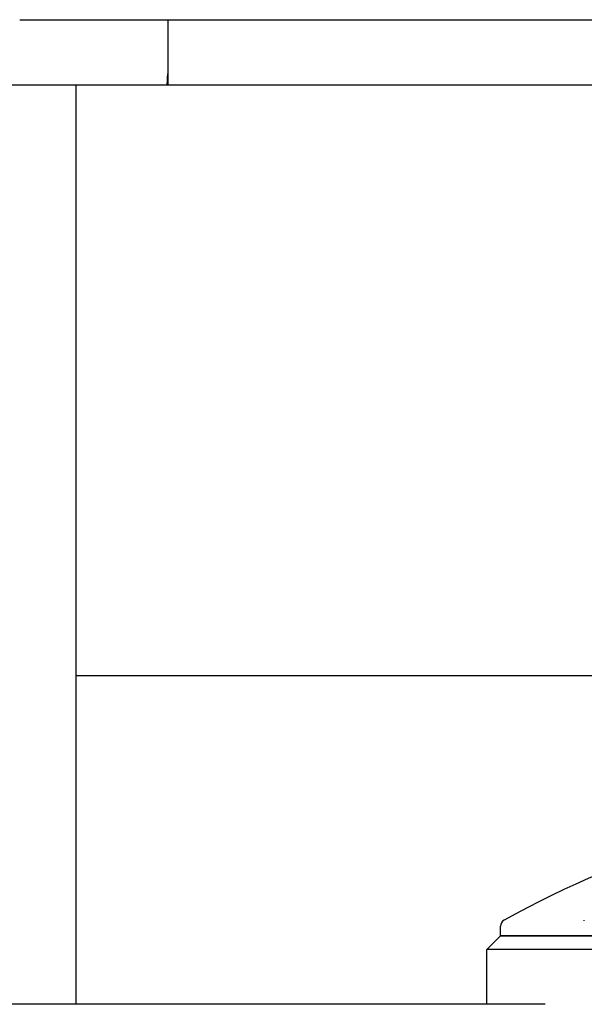
# Model space of a CAD drawing. Units: millimetres. Extents: x 0 to 4592, y 0 to 1276.
# Drawn here: x 3731 to 3772, y 1012 to 1083 of the extents above; entities that cross this region are included whole.
import ezdxf

# ---------------------------------------------------------------- set-up
doc = ezdxf.new("R2010")
doc.units = ezdxf.units.MM
doc.layers.add('PV-8C8', color=7, linetype='Continuous')

# ---------------------------------------------------------------- blocks, each defined once
blk = doc.blocks.new('A$Cbf066eac')
at = {"layer": 'PV-8C8'}
for p, q in [((726.157, 951.346), (736.969, 951.346)), ((736.969, 951.346), (736.968, 949.884)), ((736.969, 951.346), (788.746, 951.346)), ((736.968, 949.884), (736.966, 947.391)), ((736.968, 949.884), (736.968, 946.596)), ((716.957, 946.596), (736.892, 946.596)), ((730.251, 946.596), (730.251, 879.408)), ((736.892, 946.596), (736.968, 946.596)), ((736.968, 946.596), (788.746, 946.596)), ((781.94, 903.412), (730.251, 903.412)), ((761.274, 884.408), (761.274, 885.115)), ((761.274, 884.408), (760.274, 883.408)), ((761.274, 884.408), (832.274, 884.408)), ((832.274, 884.408), (761.274, 884.408)), ((833.274, 883.408), (760.274, 883.408)), ((760.274, 879.408), (760.274, 883.408)), ((764.522, 879.408), (526.494, 879.408))]:
    blk.add_line(p, q, dxfattribs=at)
for centre, radius, start, end in [((795.627, 824.417), 70, 93.5703, 119.14996), ((761.774, 885.115), 0.5, 119.14996, 180)]:
    blk.add_arc(centre, radius, start, end, dxfattribs=at)
blk.add_ellipse((736.892, 947.396), major_axis=(0, -0.8), ratio=0.092747, start_param=0, end_param=1.564551, dxfattribs=at)
blk.add_open_spline([(767.39, 885.502), (767.387, 885.52), (767.385, 885.536), (767.384, 885.551), (767.384, 885.551), (767.384, 885.552)], degree=3, knots=[-0.01440664, -0.01440664, -0.01440664, -0.01440664, 0, 0, 0.00051664, 0.00051664, 0.00051664, 0.00051664], dxfattribs=at)

msp = doc.modelspace()

# ---------------------------------------------------------------- block references
msp.add_blockref('A$Cbf066eac', (3004.504, 132.14))

doc.saveas('drawing.dxf')
